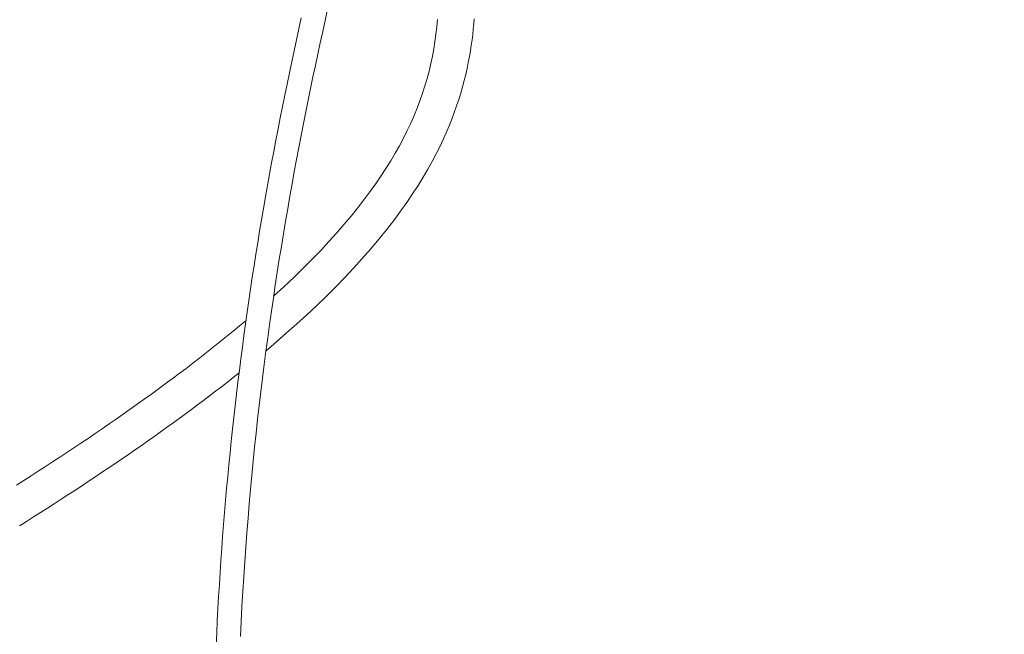
# Model space of a CAD drawing. Units: inches. Extents: x 41 to 460, y 123 to 358.
# Drawn here: x 97 to 103, y 167 to 170 of the extents above; entities that cross this region are included whole.
import ezdxf

# ---------------------------------------------------------------- set-up
doc = ezdxf.new("R2010")
doc.units = ezdxf.units.IN
doc.header["$MEASUREMENT"] = 0
doc.header["$PDMODE"] = 2
doc.header["$PDSIZE"] = 0.03
doc.layers.add('Unnamed [1]', color=7, linetype='Continuous', lineweight=0)
doc.styles.add('CK_TEXT_STYLE_0031', font='times.ttf', dxfattribs={"width": 0.75, "height": 2})
doc.styles.add('CK_TEXT_STYLE_0032', font='txt', dxfattribs={"width": 0.75, "height": 2})
doc.dimstyles.new('KEYCREATOR_DIMSTYLE', dxfattribs={"dimtxt": 2, "dimasz": 2, "dimexe": 0.5, "dimexo": 0.5, "dimgap": 0.5, "dimtad": 0, "dimtih": 1, "dimtoh": 1, "dimdec": 3, "dimzin": 4, "dimdsep": 46, "dimtxsty": 'CK_TEXT_STYLE_0031', "dimsah": 1, "dimcen": 0, "dimadec": 3, "dimazin": 0, "dimtfac": 1, "dimtdec": 3, "dimtofl": 0, "dimtmove": 0, "dimatfit": 3, "dimfxl": 1, "dimtolj": 1, "dimtzin": 0, "dimarcsym": 0})

# ---------------------------------------------------------------- blocks, each defined once
blk = doc.blocks.new('*D9')
at = {"layer": 'Defpoints', "color": 0}
for p in [(83.7698, 171.9074), (129.3985, 171.9074), (95.8802, 136.1639)]:
    blk.add_point(p, dxfattribs=at)
at = {"layer": 'Unnamed [1]', "color": 18, "lineweight": -2, "true_color": 0x000000}
for p, q in [((85.7698, 171.9074), (129.8985, 171.9074)), ((129.3985, 169.9074), (129.3985, 157.0862)), ((129.3985, 138.1639), (129.3985, 150.8422))]:
    blk.add_line(p, q, dxfattribs=at)
at = {"layer": 'Unnamed [1]', "color": 18, "true_color": 0x000000}
for points in [[(129.7318, 169.9074), (129.0651, 169.9074), (129.3985, 171.9074)], [(129.0651, 138.1639), (129.7318, 138.1639), (129.3985, 136.1639)]]:
    blk.add_solid(points, dxfattribs=at)
at = {"layer": 'Unnamed [1]', "color": 18, "lineweight": 0, "true_color": 0x000000, "insert": (129.3985, 153.9642), "char_height": 2, "attachment_point": 5, "line_spacing_factor": 0.96, "style": 'CK_TEXT_STYLE_0032'}
blk.add_mtext('\\A1;36"\\P{NOM}', dxfattribs=at)

msp = doc.modelspace()

# ---------------------------------------------------------------- linework, layer by layer
at = {"layer": 'Unnamed [1]', "color": 1, "linetype": 'Continuous', "lineweight": 0}
for points in [[(98.5324685, 166.7812131), (98.5364276, 166.8634614), (98.540735, 166.9452242), (98.5453852, 167.0266584), (98.5503785, 167.1076506), (98.5557086, 167.1881884), (98.561369, 167.2682711), (98.567353, 167.3478977), (98.5736539, 167.4270675), (98.5802652, 167.5057797), (98.5871802, 167.5840336), (98.5943923, 167.6618282), (98.6018948, 167.7391628), (98.6096811, 167.8160366), (98.6177446, 167.8924488), (98.6260786, 167.9683987), (98.6346765, 168.0438853), (98.6435316, 168.1189079), (98.6526374, 168.1934658), (98.6619871, 168.267558), (98.6715743, 168.3411839), (98.6813921, 168.4143425), (98.691434, 168.4870332), (98.7016934, 168.5592551), (98.7121636, 168.6310074), (98.722838, 168.7022893), (98.7337099, 168.7731), (98.7447726, 168.8434383), (98.7560194, 168.9133028), (98.7674434, 168.9826923), (98.7790379, 169.0516053), (98.7907961, 169.1200404), (98.8027113, 169.1879964), (98.8147766, 169.2554718), (98.8269853, 169.3224653), (98.8393307, 169.3889756), (98.8518059, 169.4550012), (98.8644041, 169.5205409), (98.8771187, 169.5855932), (98.8899428, 169.6501569), (98.9028696, 169.7142304), (98.9158924, 169.7778126), (98.9290044, 169.8409019), (98.9421988, 169.9034971), (98.9554688, 169.9655969), (98.9688078, 170.0271997), (98.9822088, 170.0883044), (98.9956655, 170.1489106), (99.009172, 170.2090199)], [(98.8649578, 170.1628957), (98.8517705, 170.1033543), (98.8386601, 170.0434506), (98.8256415, 169.9832308), (98.8127297, 169.9227407), (98.7999396, 169.8620264), (98.7872859, 169.801133), (98.7747778, 169.740085), (98.7624193, 169.6788864), (98.7502138, 169.6175403), (98.738165, 169.5560496), (98.7262765, 169.4944175), (98.7145519, 169.4326471), (98.7029947, 169.3707413), (98.6916086, 169.3087033), (98.6803972, 169.2465361), (98.6693638, 169.1842424), (98.6585103, 169.1218237), (98.6478387, 169.059281), (98.6373507, 168.9966156), (98.627048, 168.9338285), (98.6169325, 168.8709208), (98.6070058, 168.8078935), (98.5972698, 168.7447479), (98.5877262, 168.6814851), (98.5783768, 168.618106), (98.5692233, 168.554612), (98.5602676, 168.4910039), (98.5515114, 168.427283), (98.5429565, 168.3634504), (98.5346046, 168.2995072), (98.5264575, 168.2354544), (98.5185169, 168.1712932), (98.5107848, 168.1070248), (98.5032627, 168.0426501), (98.4959525, 167.9781703), (98.488856, 167.9135866), (98.4819749, 167.8488999), (98.475311, 167.7841116), (98.4688661, 167.7192225), (98.4626419, 167.6542339), (98.4566402, 167.5891468), (98.4508627, 167.5239625), (98.4453113, 167.4586818), (98.4399877, 167.3933061), (98.4348937, 167.3278363), (98.4300311, 167.2622737), (98.4254015, 167.1966192), (98.4210068, 167.1308741), (98.4168488, 167.0650393), (98.4129292, 166.9991161), (98.4092498, 166.9331055), (98.4058124, 166.8670087), (98.4026187, 166.8008267), (98.3996326, 166.7337235)], [(98.6722456, 168.3434757), (98.7289747, 168.3917451), (98.784963, 168.4404724), (98.8401451, 168.4896586), (98.8944556, 168.5393048), (98.9478288, 168.5894119), (99.0001995, 168.6399809), (99.051502, 168.691013), (99.1016709, 168.742509), (99.1506484, 168.7944832), (99.1984513, 168.8470992), (99.2447831, 168.9000357), (99.2892474, 168.9528072), (99.3314476, 169.0049285), (99.3709873, 169.0559142), (99.4077944, 169.1055591), (99.4421322, 169.1539836), (99.4741075, 169.2011907), (99.5038273, 169.2471835), (99.5313985, 169.291965), (99.5569278, 169.3355381), (99.5805222, 169.377906), (99.6022886, 169.4190716), (99.6223338, 169.4590379), (99.6407647, 169.497808), (99.6577271, 169.535486), (99.6735352, 169.572674), (99.688268, 169.6094579), (99.7019628, 169.6458215), (99.7146568, 169.6817489), (99.7263874, 169.717224), (99.7371918, 169.7522308), (99.7471072, 169.7867531), (99.7561709, 169.820775), (99.7644202, 169.8542803), (99.7718923, 169.8872531), (99.7786246, 169.9196773), (99.7846542, 169.9515368), (99.7900185, 169.9828155), (99.7947546, 170.0134975), (99.7988999, 170.0435667), (99.8024916, 170.073007), (99.805567, 170.1018024), (99.8081615, 170.1299575), (99.810303, 170.1575599)], [(99.6091544, 170.1544986), (99.6055715, 170.1144727), (99.6010749, 170.0743485), (99.5956305, 170.0341367), (99.5892043, 169.9938479), (99.5817621, 169.9534928), (99.5732699, 169.9130822), (99.5636936, 169.8726267), (99.5529992, 169.8321371), (99.5411542, 169.7916193), (99.5281323, 169.7510603), (99.5139091, 169.7104422), (99.49846, 169.6697473), (99.4817603, 169.6289577), (99.4637856, 169.5880558), (99.4445113, 169.5470236), (99.4239128, 169.5058434), (99.4019656, 169.4644974), (99.378645, 169.4229678), (99.3539265, 169.3812368), (99.3277855, 169.3392866), (99.3001975, 169.2970994), (99.2711096, 169.2546166), (99.2403142, 169.2115754), (99.2077248, 169.1679164), (99.1732819, 169.1236212), (99.1369258, 169.0786715), (99.098597, 169.0330489), (99.0582358, 168.9867348), (99.0157827, 168.9397109), (98.971178, 168.8919588), (98.9243621, 168.84346), (98.8752756, 168.7941961), (98.8238587, 168.7441487), (98.7700518, 168.6932994), (98.7137955, 168.6416297)], [(98.5628646, 168.5094447), (98.5275291, 168.4796774), (98.4918667, 168.450036), (98.4558951, 168.4205246), (98.4196321, 168.3911473), (98.3830954, 168.3619082), (98.3463028, 168.3328114), (98.3092721, 168.303861), (98.272021, 168.2750612), (98.2345673, 168.2464161), (98.1969288, 168.2179297), (98.1591232, 168.1896061), (98.1211683, 168.1614496), (98.0830818, 168.1334641), (98.0448816, 168.1056538), (98.0065853, 168.0780229), (97.9682108, 168.0505753), (97.9297758, 168.0233153), (97.891298, 167.9962469), (97.8527953, 167.9693743), (97.8142854, 167.9427015), (97.7757798, 167.916229), (97.737265, 167.8899427), (97.6987212, 167.8638248), (97.6601287, 167.8378574), (97.6214678, 167.8120227), (97.5827186, 167.7863029), (97.5438614, 167.7606803), (97.5048764, 167.7351369), (97.465744, 167.7096551), (97.4264442, 167.684217), (97.3869629, 167.6588087), (97.3473078, 167.6334324), (97.3074922, 167.6080942)], [(97.3247292, 167.3863064), (97.362849, 167.4102653), (97.4008494, 167.4342699), (97.4387256, 167.4583193), (97.4764725, 167.4824128), (97.5140853, 167.5065496), (97.5515591, 167.5307289), (97.5888888, 167.5549499), (97.6260695, 167.5792119), (97.6630964, 167.603514), (97.6999644, 167.6278555), (97.7366687, 167.6522355), (97.7732043, 167.6766534), (97.8095663, 167.7011083), (97.8457497, 167.7255994), (97.8817493, 167.7501257), (97.9175586, 167.7746853), (97.953171, 167.7992763), (97.9885795, 167.8238964), (98.0237774, 167.8485436), (98.058758, 167.8732159), (98.0935145, 167.8979111), (98.12804, 167.9226272), (98.1623279, 167.9473621), (98.1963714, 167.9721136), (98.230167, 167.9968826), (98.2637245, 168.0216811), (98.2970573, 168.0465237), (98.3301783, 168.0714252), (98.3631009, 168.0964006), (98.3958381, 168.1214644), (98.4284033, 168.1466316), (98.4608094, 168.1719169), (98.4930699, 168.1973351), (98.5251977, 168.222901)]]:
    msp.add_lwpolyline(points, dxfattribs=at)

# ---------------------------------------------------------------- dimensions: what is measured, and where the dimension line sits
at = {"layer": 'Unnamed [1]', "color": 18, "lineweight": 0, "true_color": 0x000000}
dim = msp.add_linear_dim(base=(129.3984833, 171.9074085), p1=(95.8802486, 136.1639053), p2=(83.7697754, 171.9074085), angle=90, text='36"\\P{NOM}', dimstyle='KEYCREATOR_DIMSTYLE', override={"dimexo": 2, "dimtxsty": 'CK_TEXT_STYLE_0032', "dimse1": 1}, dxfattribs=at)
dim.commit()
dim.dimension.update_dxf_attribs({"geometry": '*D9', "text_midpoint": (129.3984833, 153.9641876), "dimtype": 160, "text_rotation": 360})

doc.saveas('drawing.dxf')
